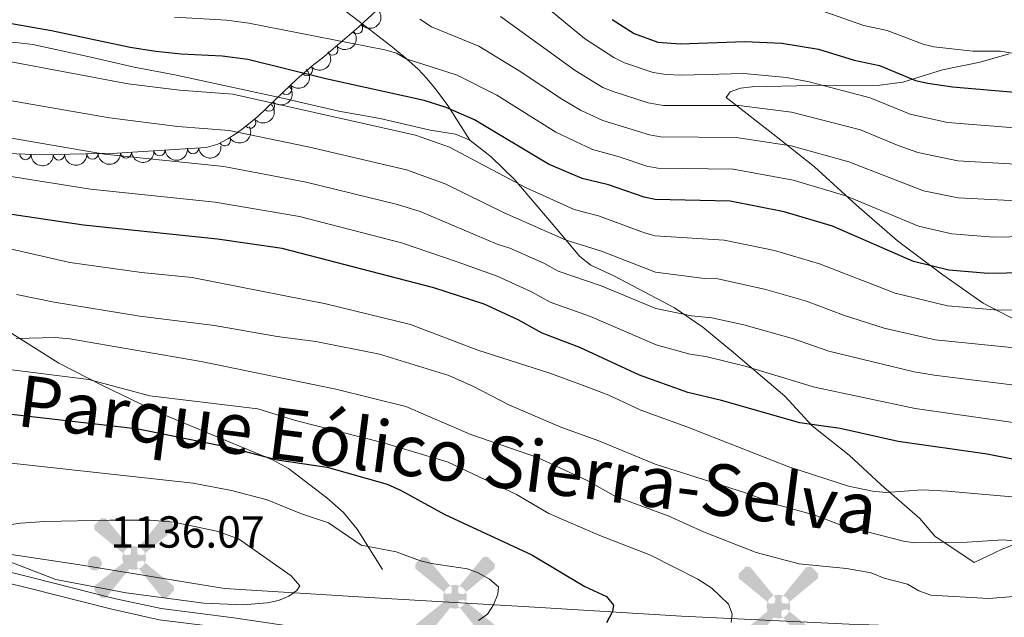
# Model space of a CAD drawing. Units: metres. Extents: x 655986 to 662947, y 697998 to 702781.
# Drawn here: x 656580 to 656800, y 700623 to 700757 of the extents above; entities that cross this region are included whole.
import ezdxf
from ezdxf.enums import TextEntityAlignment as Align

# ---------------------------------------------------------------- set-up
doc = ezdxf.new("R2010")
doc.units = ezdxf.units.M
doc.header["$MEASUREMENT"] = 0
doc.linetypes.add('DGN Style 3', pattern=[108.43716973211009, 77.45512123722149, -30.9820484948886])
for name, color, linetype, lineweight in [('Edificios construcciones cerramientos', 7, 'Continuous', 5), ('Entidades rústicas y varios', 7, 'Continuous', 5), ('Otros límites administrativos', 7, 'Continuous', 5), ('Relieve y altimetría', 7, 'Continuous', 5), ('Textos de rotulación', 7, 'Continuous', 5), ('Viales y ferrocarril', 7, 'Continuous', 5)]:
    doc.layers.add(name, color=color, linetype=linetype, lineweight=lineweight)
doc.styles.add('Style-arial', font='arial.shx', dxfattribs={"bigfont": 'arialbig.shx'})
doc.styles.add('Style-Times New Roman', font='txt')

# ---------------------------------------------------------------- blocks, each defined once
blk = doc.blocks.new('5AEGEN')
at = {"layer": 'Edificios construcciones cerramientos', "linetype": 'Continuous', "lineweight": 5}
h = blk.add_hatch(color=9, dxfattribs=at)
edge = h.paths.add_edge_path()
edge.add_ellipse((0.0004367644432932138, -1.002009958028793e-05), major_axis=(0.0001126285214115569, -2.640191112401151), ratio=0.9999635666824254, start_angle=203.6021138888889, end_angle=246.6855833333334, ccw=False)
edge.add_line((-1.056715147336945, 2.419278622372076), (-1.051000000210479, 2.427000000141561))
edge.add_line((-1.051000000210479, 2.427000000141561), (-6.25, 8.778000000165775))
edge.add_line((-6.25, 8.778000000165775), (-7.301000000210479, 8.928000000072643))
edge.add_line((-7.301000000210479, 8.928000000072643), (-8.90100000007078, 7.278000000165775))
edge.add_line((-8.90100000007078, 7.278000000165775), (-8.851000000024214, 6.278000000165775))
edge.add_line((-8.851000000024214, 6.278000000165775), (-2.451000000117347, 1.027000000001863))
h = blk.add_hatch(color=9, dxfattribs=at)
edge = h.paths.add_edge_path()
edge.add_line((8.798999999882653, 6.278000000165775), (8.899999999906868, 7.278000000165775))
edge.add_line((8.899999999906868, 7.278000000165775), (7.299999999813735, 8.927000000141561))
edge.add_line((7.299999999813735, 8.927000000141561), (6.248999999836087, 8.828000000212342))
edge.add_line((6.248999999836087, 8.828000000212342), (1.048999999882653, 2.429000000003725))
edge.add_line((1.048999999882653, 2.429000000003725), (1.047054868889973, 2.423854626948014))
edge.add_ellipse((0.0004367644432932138, -1.002009958028793e-05), major_axis=(0.0001126285214115569, -2.640191112401151), ratio=0.9999635666824254, start_angle=113.55601388888891, end_angle=156.6422416666666, ccw=False)
edge.add_line((2.420487058814615, 1.055233507184312), (2.448999999789521, 1.029000000096858))
edge.add_line((2.448999999789521, 1.029000000096858), (8.798999999882653, 6.278000000165775))
h = blk.add_hatch(color=9, dxfattribs=at)
edge = h.paths.add_edge_path()
edge.add_line((-0.6510000000707805, -1.971999999834225), (-0.75, -0.9229999999515712))
edge.add_line((-0.75, -0.9229999999515712), (-0.9500000001862645, -0.7719999998807907))
edge.add_line((-0.9500000001862645, -0.7719999998807907), (-1.951000000117347, -0.6709999998565763))
edge.add_line((-1.951000000117347, -0.6709999998565763), (-2.450000000186265, -1.071999999927357))
edge.add_line((-2.450000000186265, -1.071999999927357), (-2.419282829621807, -1.056011692620814))
edge.add_ellipse((0.0004367644432932138, -1.002009958028793e-05), major_axis=(0.0001126285214115569, -2.640191112401151), ratio=0.9999635666824254, start_angle=293.5739638888889, end_angle=383.5316222222222)
edge.add_line((1.054611506173387, -2.420597505290061), (1.048999999882653, -2.421999999787658))
edge.add_line((1.048999999882653, -2.421999999787658), (0.6489999999757856, -1.972999999998137))
edge.add_line((0.6489999999757856, -1.972999999998137), (0.7489999998360872, -0.9219999997876585))
edge.add_line((0.7489999998360872, -0.9219999997876585), (0.9499999999534339, -0.7719999998807907))
edge.add_line((0.9499999999534339, -0.7719999998807907), (1.948999999789521, -0.6209999998100102))
edge.add_line((1.948999999789521, -0.6209999998100102), (2.448999999789521, -1.071999999927357))
edge.add_line((2.448999999789521, -1.071999999927357), (2.42799136438407, -1.037872426677495))
edge.add_ellipse((0.0004367644432932138, -1.002009958028793e-05), major_axis=(0.0001126285214115569, -2.640191112401151), ratio=0.9999635666824254, start_angle=66.84995000000002, end_angle=113.5560138888889)
edge.add_line((2.420487058814615, 1.055233507184312), (2.448999999789521, 1.029000000096858))
edge.add_line((2.448999999789521, 1.029000000096858), (1.949999999953434, 0.628000000026077))
edge.add_line((1.949999999953434, 0.628000000026077), (0.9489999997895211, 0.7280000001192093))
edge.add_line((0.9489999997895211, 0.7280000001192093), (0.75, 0.9280000000726432))
edge.add_line((0.75, 0.9280000000726432), (0.6489999999757856, 1.928000000072643))
edge.add_line((0.6489999999757856, 1.928000000072643), (1.048999999882653, 2.429000000003725))
edge.add_line((1.048999999882653, 2.429000000003725), (1.047054751310498, 2.423854677705094))
edge.add_ellipse((0.0004367644432932138, -1.002009958028793e-05), major_axis=(0.0001126285214115569, -2.640191112401151), ratio=0.9999635666824254, start_angle=156.6422444444444, end_angle=203.6021138888889)
edge.add_line((-1.056715147336945, 2.419278622372076), (-1.051000000210479, 2.427000000141561))
edge.add_line((-1.051000000210479, 2.427000000141561), (-0.7010000001173466, 1.928000000072643))
edge.add_line((-0.7010000001173466, 1.928000000072643), (-0.75, 0.927000000141561))
edge.add_line((-0.75, 0.927000000141561), (-0.9510000001173466, 0.7280000001192093))
edge.add_line((-0.9510000001173466, 0.7280000001192093), (-1.950000000186265, 0.6290000001899898))
edge.add_line((-1.950000000186265, 0.6290000001899898), (-2.451000000117347, 1.027000000001863))
edge.add_line((-2.451000000117347, 1.027000000001863), (-2.42413065303117, 1.044812264153734))
edge.add_ellipse((0.0004367644432932138, -1.002009958028793e-05), major_axis=(0.0001126285214115569, -2.640191112401151), ratio=0.9999635666824254, start_angle=246.6855861111111, end_angle=336.8894333333333)
edge.add_line((-1.035714713158086, -2.42836769297719), (-1.051000000210479, -2.421999999787658))
edge.add_line((-1.051000000210479, -2.421999999787658), (-0.6510000000707805, -1.971999999834225))
h = blk.add_hatch(color=9, dxfattribs=at)
edge = h.paths.add_edge_path()
edge.add_line((-6.25, -8.871999999973923), (-1.051000000210479, -2.421999999787658))
edge.add_line((-1.051000000210479, -2.421999999787658), (-1.035714713158086, -2.42836769297719))
edge.add_ellipse((0.0004367644432932138, -1.002009958028793e-05), major_axis=(0.0001126285214115569, -2.640191112401151), ratio=0.9999635666824254, start_angle=293.5739638888889, end_angle=336.88943333333333, ccw=False)
edge.add_line((-2.419282829621807, -1.056011692620814), (-2.450000000186265, -1.071999999927357))
edge.add_line((-2.450000000186265, -1.071999999927357), (-8.851000000024214, -6.271999999880791))
edge.add_line((-8.851000000024214, -6.271999999880791), (-8.900000000139698, -7.270999999949709))
edge.add_line((-8.900000000139698, -7.270999999949709), (-7.300000000046566, -8.921999999787658))
edge.add_line((-7.300000000046566, -8.921999999787658), (-6.25, -8.871999999973923))
h = blk.add_hatch(color=9, dxfattribs=at)
edge = h.paths.add_edge_path()
edge.add_line((6.25, -8.872999999905005), (7.298999999882653, -8.921999999787658))
edge.add_line((7.298999999882653, -8.921999999787658), (8.898999999975786, -7.271999999880791))
edge.add_line((8.898999999975786, -7.271999999880791), (8.84899999992922, -6.271999999880791))
edge.add_line((8.84899999992922, -6.271999999880791), (2.448999999789521, -1.071999999927357))
edge.add_line((2.448999999789521, -1.071999999927357), (2.42799136438407, -1.037872426677495))
edge.add_ellipse((0.0004367644432932138, -1.002009958028793e-05), major_axis=(0.0001126285214115569, -2.640191112401151), ratio=0.9999635666824254, start_angle=23.53162222222221, end_angle=66.84994999999998, ccw=False)
edge.add_line((1.054611506173387, -2.420597505290061), (1.048999999882653, -2.421999999787658))
edge.add_line((1.048999999882653, -2.421999999787658), (6.25, -8.872999999905005))
blk = doc.blocks.new('5PATER')
at = {"layer": 'Relieve y altimetría', "linetype": 'Continuous', "lineweight": 5}
h = blk.add_hatch(color=250, dxfattribs=at)
edge = h.paths.add_edge_path()
edge.add_ellipse((0, 0), major_axis=(-1.095731442945027, -1.110710700472634), ratio=0.9994222409660319, start_angle=0, end_angle=360)

msp = doc.modelspace()

# ---------------------------------------------------------------- linework, layer by layer
at = {"layer": 'Entidades rústicas y varios', "color": 92, "linetype": 'DGN Style 3', "lineweight": 5}
msp.add_polyline3d([(656662.8, 700761.56, 1071.01), (656655.75, 700755.02, 1074.04), (656647.97, 700748.3400000001, 1076.63), (656645.3700000001, 700746.31, 1076.63), (656643.56, 700744.81, 1077.27), (656641.8899999999, 700743.3500000001, 1078.33), (656638.8700000001, 700740.48, 1081.39), (656633.21, 700735.04, 1088.99), (656630.1100000001, 700732.5, 1092.22), (656628.3899999999, 700731.27, 1093.4), (656626.52, 700730.0800000001, 1094.19), (656624.31, 700728.8400000001, 1094.49), (656621.6799999999, 700728.1400000001, 1093.94), (656601.72, 700726.8400000001, 1093.94), (656587.8500000001, 700726.52, 1093.94), (656585.21, 700726.48, 1094.22), (656575.27, 700726.8500000001, 1094), (656560.3700000001, 700728.77, 1093.33), (656545.95, 700731.3400000001, 1093.12), (656470.27, 700739.8, 1092.61), (656455.3899999999, 700741.94, 1093.13), (656440.52, 700744.02, 1094.19)], dxfattribs=at)
at = {"layer": 'Entidades rústicas y varios', "color": 92, "linetype": 'Continuous', "lineweight": 5, "extrusion": (0.01472971563426193, 0.2255087077993487, 0.974129795347623)}
for centre in [(-609587.3338911249, -722627.1286048336, 168745.5090633098), (-609582.1373409347, -722621.7586204889, 168746.1486993424)]:
    msp.add_arc(centre, 2.516055640060342, 45.36446333574662, 225.9090503451192, dxfattribs=at)
at = {"layer": 'Entidades rústicas y varios', "color": 92, "linetype": 'Continuous', "lineweight": 5}
for centre, radius, start, end in [((656655.3603140183, 700754.71112625, 1074.48087653848), 1.250091938746998, 221.6159400141405, 40.82949443313591), ((656649.8432809347, 700749.9741364047, 1076.317523798928), 1.250091938746998, 221.6159400141405, 40.82949443313591), ((656644.1550102343, 700745.3561036394, 1077.480857255271), 1.250091938746999, 222.1277882419325, 41.34134266092795), ((656639.5695520497, 700741.1794217885, 1081.641333873834), 1.250091938746999, 224.8307181743479, 44.04427259334332), ((656635.6845149221, 700737.4453931712, 1086.857991501139), 1.250091938746999, 224.8307181743479, 44.04427259334332), ((656631.492573173, 700733.6580410134, 1091.772911261974), 1.250091938746999, 220.2958041954665, 39.50935861446193), ((656625.8561081872, 700729.7298711964, 1094.426646037821), 1.250091938746999, 210.2623332276265, 29.47588764662188), ((656581.3098935082, 700726.6446988008, 1094.10604674831), 1.250091938746999, 178.8344054629125, 358.0479598819079), ((656588.7914147975, 700726.553776399, 1093.972538688367), 1.250091938746998, 181.8342129891059, 1.047767408101333), ((656596.2874025502, 700726.7341779866, 1093.94), 1.250091938746999, 182.2878196053611, 1.50137402435648), ((656603.7807700897, 700726.9937701286, 1093.94), 1.250091938746999, 184.6925874278019, 3.906141846797284), ((656611.2649132041, 700727.4812143196, 1093.94), 1.250091938746999, 184.6925874278019, 3.906141846797284), ((656618.7490563188, 700727.9686585104, 1093.94), 1.250091938746999, 184.6925874278019, 3.906141846797284)]:
    msp.add_arc(centre, radius, start, end, dxfattribs=at)
at = {"layer": 'Entidades rústicas y varios', "color": 92, "linetype": 'Continuous', "lineweight": 5, "extrusion": (0.01271458687269282, 0.2256312945862231, 0.9741297953476229)}
msp.add_arc((-616181.4480435903, -717283.1588508901, 167508.8363426573), 2.516055640060342, 45.36446333574663, 225.9090503451192, dxfattribs=at)
at = {"layer": 'Entidades rústicas y varios', "color": 92, "linetype": 'Continuous', "lineweight": 5, "extrusion": (0.002060226712400984, 0.2259798603457657, 0.9741297953476229)}
for centre in [(-650226.6488846547, -688174.09122927, 160760.0684064962), (-650222.7980501747, -688169.2405417416, 160764.2982888003)]:
    msp.add_arc(centre, 2.516055640060342, 45.36446333574663, 225.9090503451193, dxfattribs=at)
at = {"layer": 'Entidades rústicas y varios', "color": 92, "linetype": 'Continuous', "lineweight": 5, "extrusion": (0.01992122850566952, 0.2251094988462796, 0.9741297953476231)}
msp.add_arc((-592307.4268755954, -736089.5784215513, 171886.426225932), 2.516055640060342, 45.36446333574664, 225.9090503451193, dxfattribs=at)
at = {"layer": 'Entidades rústicas y varios', "color": 92, "linetype": 'Continuous', "lineweight": 5, "extrusion": (0.05883590997371339, 0.2181959612677635, 0.9741297953476229)}
msp.add_arc((-451550.8549852817, -825346.2203902532, 192595.8794686841), 2.516055640060342, 45.36446333574663, 225.9090503451192, dxfattribs=at)
at = {"layer": 'Entidades rústicas y varios', "color": 92, "linetype": 'Continuous', "lineweight": 5, "extrusion": (0.1639774539657672, 0.1555073516169024, 0.9741297953476231)}
msp.add_arc((56637.86760940158, -933553.550483777, 217698.6666511786), 2.516055640060342, 45.36446333574665, 225.9090503451193, dxfattribs=at)
at = {"layer": 'Entidades rústicas y varios', "color": 92, "linetype": 'Continuous', "lineweight": 5, "extrusion": (0.1556146531229418, 0.1638756282960488, 0.974129795347623)}
msp.add_arc((6388.877675538708, -935166.4242448292, 218072.7016389027), 2.516055640060342, 45.36446333574665, 225.9090503451193, dxfattribs=at)
at = {"layer": 'Entidades rústicas y varios', "color": 92, "linetype": 'Continuous', "lineweight": 5, "extrusion": (0.1543123982041376, 0.1651024699284837, 0.9741297953476231)}
msp.add_arc((-1218.850666365703, -935191.5232478341, 218078.4909764655), 2.516055640060343, 45.36446333574665, 225.9090503451193, dxfattribs=at)
at = {"layer": 'Entidades rústicas y varios', "color": 92, "linetype": 'Continuous', "lineweight": 5, "extrusion": (0.1472490010995122, 0.1714318333659012, 0.974129795347623)}
for centre in [(-41515.43129823217, -934322.9622484194, 217876.9927252876), (-41520.79104298458, -934328.0727765914, 217878.1783213366), (-41526.15078773699, -934333.1833047634, 217879.3639173856)]:
    msp.add_arc(centre, 2.516055640060342, 45.36446333574662, 225.9090503451192, dxfattribs=at)
at = {"layer": 'Otros límites administrativos', "color": 250, "linetype": 'Continuous', "lineweight": 5, "ltscale": 0.5}
msp.add_polyline3d([(656804.94, 700617.3900000001, 1115.04), (656787.1300000001, 700620.95, 1115.06), (656765.23, 700621.7, 1115.7), (656727.77, 700623.54, 1120.53), (656695.01, 700625.55, 1128.38), (656659.3200000001, 700627.5900000001, 1131.13), (656625.8, 700629.7, 1135.19), (656593.05, 700635.02, 1135.75), (656560.7, 700639.8500000001, 1132.92), (656527.74, 700647.45, 1127.37), (656498.8899999999, 700654.06, 1122.76), (656467.8800000001, 700660.46, 1118.24), (656434.74, 700662.46, 1116.78), (656404.56, 700663.4199999999, 1118.51), (656372.23, 700664.04, 1119.82), (656341.54, 700665.23, 1119.33), (656312.47, 700666.99, 1119.77), (656280.04, 700666.98, 1121), (656249.72, 700668.3200000001, 1124.85)], dxfattribs=at)
at = {"layer": 'Relieve y altimetría', "color": 30, "linetype": 'Continuous', "lineweight": 5, "flags": 128}
for points, elevation in [([(656805.99, 700732.2), (656787.19, 700733.71), (656778.8500000001, 700735.56), (656769.8999999999, 700739.22), (656756.3300000001, 700742.78), (656751.28, 700743.76), (656741.75, 700744.6100000001), (656727.76, 700744.26), (656724.3999999999, 700744.4299999999), (656721.45, 700744.8400000001), (656715.0900000001, 700746.99), (656712.6599999999, 700748.1799999999), (656706.1499999999, 700752.4099999999), (656694.23, 700762.3600000001)], 1055), ([(656687.3800000001, 700757.3600000001), (656704.0700000001, 700745.27), (656710.23, 700741.5), (656712.5700000001, 700740.6000000001), (656720.3600000001, 700738.0900000001), (656723.78, 700737.46), (656740.6399999999, 700737.49), (656752.3800000001, 700736.02), (656767.8, 700732.05), (656776.21, 700728.53), (656780.6100000001, 700727.03), (656789.49, 700725.1499999999), (656806.3300000001, 700724.2)], 1060), ([(656759.8, 700758.3800000001), (656768.51, 700755.3600000001), (656773.69, 700754.25), (656781.74, 700751.1699999999), (656784.1699999999, 700750.6100000001), (656792.8200000001, 700749.6499999999), (656799.05, 700749.5900000001), (656805.0700000001, 700748.5900000001), (656814.4099999999, 700748.76), (656816.8800000001, 700749.1499999999), (656825.46, 700751.98), (656839.94, 700758.3900000001)], 1045), ([(656614.5800000001, 700757.2), (656626.24, 700756.5), (656631.21, 700755.8900000001), (656661.56, 700749.8999999999), (656664.1599999999, 700749.1699999999), (656666.31, 700747.8800000001), (656677.73, 700744.27), (656686.5700000001, 700739.76), (656699.78, 700731.51), (656707.9199999999, 700727.6799999999), (656713.6799999999, 700726.1400000001), (656720.0700000001, 700723.98), (656722.52, 700723.51), (656739.3200000001, 700723.24), (656752.74, 700720.8300000001), (656764.52, 700717.31), (656780.73, 700710.5800000001), (656788.1599999999, 700708.8600000001), (656797.52, 700708.1200000001), (656825.9299999999, 700708.7)], 1070), ([(656669.3800000001, 700756.79), (656672.01, 700755.01), (656682.53, 700750.76), (656691.5800000001, 700745.25), (656701.21, 700738.79), (656705.25, 700736.45), (656710.24, 700734.1400000001), (656720.69, 700730.9199999999), (656723.1499999999, 700730.48), (656739.98, 700730.3600000001), (656752.3, 700728.5), (656765.1799999999, 700724.94), (656781.8700000001, 700718.45), (656789.5900000001, 700716.8999999999), (656804.1599999999, 700716.1499999999)], 1065), ([(656822.94, 700691.47), (656797.6599999999, 700691.8600000001), (656787.22, 700692.79), (656775.53, 700695.5800000001), (656758.6000000001, 700702.1599999999), (656748.55, 700705.1200000001), (656737.3, 700707.45), (656721.95, 700708.4199999999), (656719.53, 700709.06), (656709.26, 700712.8800000001), (656703.81, 700714.31), (656692.98, 700719.1599999999), (656676.03, 700728.22), (656668.3800000001, 700730.8600000001), (656627.6399999999, 700740), (656615.7, 700740.8800000001), (656604.28, 700742.3), (656577.28, 700747.3500000001), (656566.03, 700748.8800000001), (656553.47, 700751.0800000001), (656543.81, 700752.1400000001), (656506.96, 700752.53), (656473.6799999999, 700750.96), (656444.03, 700750.6699999999)], 1080), ([(656441.5700000001, 700742.1200000001), (656474.4299999999, 700742.4099999999), (656506.9299999999, 700744.1599999999), (656533.6599999999, 700744.22), (656543.3500000001, 700743.94), (656554.6300000001, 700742.6000000001), (656600.0700000001, 700734.7), (656615.3400000001, 700732.8300000001), (656626.78, 700731.9199999999), (656644.48, 700728.28), (656666.3800000001, 700723.1300000001), (656675.03, 700720.03), (656688.24, 700713.56), (656702.03, 700707.3999999999), (656709.95, 700704.97), (656722.01, 700700.3), (656732.94, 700698.8600000001), (656735.94, 700698.78), (656746.3600000001, 700696.53), (656755.7, 700693.8), (656763.94, 700690.6599999999), (656773.03, 700687.78), (656784.48, 700685.19), (656802.95, 700683.3)], 1085), ([(656550.8500000001, 700734.8999999999), (656598.99, 700726.6100000001), (656625.5900000001, 700723.8600000001), (656643.99, 700720.3700000001), (656664.3899999999, 700715.3900000001), (656669.44, 700713.8300000001), (656686.6499999999, 700706.55), (656689.5, 700705.6200000001), (656697.03, 700702.3), (656700.26, 700700.5), (656709.8999999999, 700697.24), (656722.0700000001, 700692.19), (656730.01, 700690.56), (656734.5800000001, 700690.1200000001), (656741.75, 700688.53), (656752.81, 700685.4299999999), (656760.71, 700682.6599999999), (656779.75, 700678.01), (656784.21, 700677.27), (656805.76, 700674.6499999999)], 1090), ([(656440.1399999999, 700724.8500000001), (656475.9299999999, 700725.3), (656494.0800000001, 700726.71), (656516.8700000001, 700727.8300000001), (656535.3300000001, 700727.98), (656547.3400000001, 700727.1200000001), (656575.77, 700721.99), (656595.8500000001, 700718.8), (656623.6599999999, 700715.9199999999), (656642.51, 700712.6799999999), (656665.31, 700706.8500000001), (656677.72, 700702.6100000001), (656686.6300000001, 700699.3800000001), (656694.19, 700695.99), (656698.49, 700693.5900000001), (656707.5, 700690.3700000001), (656722.1300000001, 700684.06), (656729.6300000001, 700682), (656733.22, 700681.45), (656741.99, 700679.3300000001), (656757.47, 700674.6499999999), (656779.99, 700669.8900000001), (656806.55, 700666.0800000001)], 1095), ([(656568.3600000001, 700707.6300000001), (656591.21, 700702.45), (656607.26, 700700.24), (656618.52, 700699.0800000001), (656624.24, 700698.01), (656648.3899999999, 700693.21), (656667.27, 700688.6200000001), (656682.31, 700682.8900000001), (656698.3800000001, 700677.78), (656706.26, 700674.8600000001), (656711.5700000001, 700672.8300000001), (656718.69, 700669.48), (656728.97, 700665.78), (656751.78, 700656.8500000001), (656765.1300000001, 700652.56), (656770.4199999999, 700651.44), (656773.3999999999, 700651.0900000001), (656781.5900000001, 700651.69), (656787.1699999999, 700651.44), (656809.22, 700649.49)], 1105), ([(656579.3600000001, 700695.31), (656587.75, 700693.6000000001), (656606.8300000001, 700690.5), (656623.56, 700688.4099999999), (656637.51, 700685.96), (656646.1699999999, 700684.8300000001), (656660.4099999999, 700681.97), (656675.8300000001, 700677.19), (656681.3800000001, 700674.75), (656689.28, 700670.69), (656700.8300000001, 700665.69), (656709.3400000001, 700662.6499999999), (656721.96, 700657.44), (656741.8700000001, 700651.1200000001), (656749.51, 700648.31), (656757.55, 700646.02), (656763.4199999999, 700643.81), (656777.3800000001, 700640.25), (656779.8600000001, 700639.9099999999), (656791.5700000001, 700640), (656799.53, 700640.55), (656808.23, 700639.8)], 1110), ([(656579.25, 700685.47), (656587.97, 700685.6799999999), (656591.21, 700685.44), (656620.5800000001, 700680.3500000001), (656650.6000000001, 700674.1599999999), (656666.25, 700670.31), (656680.75, 700664.0800000001), (656695.6200000001, 700658.8900000001), (656706.72, 700653.77), (656713.0900000001, 700650.22), (656724.8, 700645.8700000001), (656732.75, 700642.3500000001), (656744.46, 700637.74), (656754.1000000001, 700635.19), (656764.6699999999, 700634.1599999999), (656770.1300000001, 700633.1599999999), (656773.03, 700632.02), (656778.23, 700630.6599999999), (656780.78, 700629.19), (656783.46, 700628.22), (656796.3500000001, 700627.45), (656810.49, 700628.56)], 1115), ([(656575.21, 700678.8900000001), (656595.48, 700676.31), (656609.0800000001, 700672.6799999999), (656633.23, 700669.8), (656641.5900000001, 700667.2), (656661.27, 700662.2), (656675.6799999999, 700657.9199999999), (656690.95, 700650.6599999999), (656698.1799999999, 700646.4299999999), (656709.5700000001, 700641.48), (656720.8700000001, 700637.1400000001), (656731.44, 700631.8), (656734.6100000001, 700629.76), (656738.27, 700626.1799999999), (656739.1300000001, 700624.0700000001), (656738.9099999999, 700622.1200000001)], 1120), ([(656561.8200000001, 700659.44), (656618.79, 700653.23), (656627.3600000001, 700651.5900000001), (656635.3200000001, 700649.44), (656642.94, 700646.3200000001), (656648.96, 700644.31), (656656.29, 700639.3600000001), (656664.1300000001, 700637.8800000001), (656669.53, 700635.8500000001), (656671.97, 700635.28), (656680.01, 700634.1100000001), (656682.44, 700633.1699999999), (656684.9099999999, 700631.77), (656686.9199999999, 700630.03), (656686.8300000001, 700628.45), (656685.8200000001, 700626.06), (656684.5, 700623.94), (656682.49, 700622.5800000001)], 1130), ([(656573.9199999999, 700638.8), (656573.6799999999, 700641.3), (656575.3999999999, 700643.1599999999), (656577.76, 700643.8999999999), (656580.24, 700644.26), (656585.6399999999, 700644.6699999999), (656600.19, 700644.94), (656609.2, 700644.9299999999), (656614.46, 700644.46), (656624.0800000001, 700642.5), (656628.9099999999, 700640.77), (656640.6200000001, 700632.55), (656642.5700000001, 700630.25), (656641.9299999999, 700629.23), (656640.1499999999, 700628.01), (656637.8500000001, 700627.03), (656635.31, 700626.49), (656629.97, 700626.01), (656621.1599999999, 700626.4099999999), (656603.78, 700628.69), (656588.1100000001, 700631.71), (656577.06, 700635.97), (656575.04, 700637.3999999999), (656573.9199999999, 700638.8)], 1135)]:
    msp.add_lwpolyline(points, dxfattribs=dict(at, elevation=elevation))
at = {"layer": 'Relieve y altimetría', "color": 30, "linetype": 'Continuous', "lineweight": 25, "flags": 128}
for points, elevation in [([(656711.47, 700719.78), (656705.5900000001, 700721.22), (656698.1200000001, 700724.3600000001), (656681.56, 700734.27), (656675.28, 700737.01), (656670.3700000001, 700738.5900000001), (656648.3899999999, 700743.44), (656630.97, 700747.74), (656625.28, 700748.52), (656616.06, 700748.9199999999), (656610.47, 700749.55), (656604.6799999999, 700750.44), (656587.1300000001, 700754.1400000001), (656578.6699999999, 700755.6200000001), (656566.8, 700757.0900000001)], 1075), ([(656712.3200000001, 700756.6499999999), (656717.22, 700753.52), (656722.53, 700751.5900000001), (656727.53, 700751.23), (656741.96, 700751.74), (656750.1799999999, 700751.3700000001), (656758.3700000001, 700750.03), (656766.3300000001, 700747.5800000001), (656772, 700746.3900000001), (656780.0800000001, 700743.1000000001), (656782.8200000001, 700742.44), (656788.3300000001, 700741.6499999999), (656805.6599999999, 700740.2)], 1050), ([(656808.8300000001, 700657.1599999999), (656796.06, 700659.6699999999), (656776.2, 700662.46), (656763.2, 700665.3900000001), (656754.24, 700666.6499999999), (656736.72, 700671.6100000001), (656729.25, 700673.4199999999), (656718.44, 700677.31), (656705.1100000001, 700683.5), (656696.71, 700686.6799999999), (656691.3400000001, 700689.6799999999), (656683.76, 700693.1300000001), (656672.5, 700696.81), (656638.6100000001, 700705.54), (656624.21, 700707.6799999999), (656594.26, 700710.76), (656574.1599999999, 700713.74), (656565.46, 700715.6100000001), (656546.1000000001, 700719.05), (656534.9099999999, 700719.8700000001), (656516.8400000001, 700719.6100000001), (656494.1000000001, 700718.28), (656476.6799999999, 700716.75), (656422.8, 700716.02)], 1100), ([(656824.8300000001, 700700.49), (656796.26, 700700.02), (656787.49, 700700.72), (656779.5900000001, 700702.7), (656761.49, 700710.53), (656750.73, 700713.72), (656738.6599999999, 700716.1100000001), (656721.8899999999, 700716.53), (656719.44, 700717.02), (656711.47, 700719.78)], 1075), ([(656573.5, 700669.19), (656574.8700000001, 700668.95), (656598.8700000001, 700666.19)], 1125), ([(656598.8700000001, 700666.19), (656606.47, 700665.3200000001), (656626.77, 700661.24), (656637.52, 700658.3800000001), (656648.71, 700656.78), (656662.06, 700652.96), (656665.04, 700651.6699999999), (656674.94, 700646.24), (656694.3899999999, 700637.1799999999), (656706.19, 700630.1200000001), (656711.05, 700627.8900000001), (656712.6300000001, 700626), (656712.3999999999, 700624.52), (656711.0700000001, 700622.02)], 1125)]:
    msp.add_lwpolyline(points, dxfattribs=dict(at, elevation=elevation))
at = {"layer": 'Viales y ferrocarril', "color": 250, "linetype": 'DGN Style 3', "lineweight": 5}
for points in [[(656680.56, 700729.73, 1076.71), (656675.6000000001, 700737.46, 1074.78), (656673.9299999999, 700739.8300000001, 1073.96), (656672.76, 700741.3500000001, 1073.32), (656670.9299999999, 700743.52, 1072.27), (656668.99, 700745.5700000001, 1071.19), (656667.6300000001, 700746.8600000001, 1070.5), (656665.8400000001, 700748.4099999999, 1069.69), (656662.9099999999, 700750.78, 1068.48), (656657.0700000001, 700755.28, 1066.29), (656655.5, 700756.48, 1065.9), (656650.78, 700760.1100000001, 1065.45)], [(656680.56, 700729.73, 1076.71), (656680.3999999999, 700729.8600000001, 1076.68), (656677.3600000001, 700731.0800000001, 1076.88), (656671.69, 700731.98, 1077.16), (656660.51, 700734.6100000001, 1077.61), (656651.28, 700736.23, 1077.36), (656639.1100000001, 700739.0800000001, 1077.58), (656614.71, 700744.3500000001, 1077.08), (656605.6200000001, 700746.02, 1077.23), (656595.8899999999, 700748.28, 1076.62), (656582.94, 700751.0900000001, 1076.66), (656579.2, 700751.55, 1076.75), (656573.53, 700751.73, 1077.57), (656558.19, 700752.3700000001, 1077.98), (656552.6699999999, 700753.4299999999, 1077.84), (656543.0700000001, 700756.31, 1077.02), (656535.8400000001, 700758.04, 1075.99)], [(656800.98, 700749.05, 1044.11), (656794.47, 700747.1400000001, 1046.24), (656786.0800000001, 700745.47, 1048.23), (656777.22, 700742.72, 1050.27), (656772.0900000001, 700742.03, 1051.33), (656756.78, 700741.9299999999, 1054.28), (656743.5700000001, 700741.6799999999, 1058.28), (656740.96, 700741.3600000001, 1059.02), (656738.6399999999, 700740.51, 1059.08), (656737.81, 700739.28, 1059.77), (656748.21, 700731.1400000001, 1063.28), (656757.51, 700723.81, 1065.82), (656766.8700000001, 700715.27, 1068.98), (656776.0700000001, 700707.27, 1072.55), (656786.1300000001, 700699.73, 1075.37), (656795.19, 700693.3900000001, 1078.46), (656805.06, 700688.21, 1080.58)], [(656661.06, 700633.9199999999, 1131.98), (656655.4199999999, 700642.96, 1128.96), (656652.3500000001, 700646.6799999999, 1127.82), (656648.5800000001, 700649.9299999999, 1126.98), (656640.0900000001, 700656.45, 1125.38), (656636.49, 700658.3800000001, 1124.84), (656611.04, 700668.98, 1121.4), (656598.52, 700674.98, 1119.27), (656588.75, 700679.97, 1117.05), (656563.74, 700695.79, 1110.82), (656555.8600000001, 700700.3400000001, 1108.97), (656551.6399999999, 700702.6499999999, 1107.53), (656544.76, 700705.9299999999, 1105.61), (656534.5800000001, 700709.79, 1103.94), (656528.3700000001, 700711.79, 1103.13), (656521.22, 700713.6699999999, 1101.83), (656515.8300000001, 700714.76, 1101.04), (656506, 700716.31, 1100.05), (656480.54, 700722.5900000001, 1095.78), (656471.8700000001, 700725.48, 1095.02), (656467.04, 700726.8, 1094.84), (656455.6699999999, 700727.97, 1093.65), (656443.27, 700729.3700000001, 1092.86)], [(656793.1799999999, 700635.47, 1111.03), (656784.3999999999, 700641.3800000001, 1108.97), (656780.99, 700645.3400000001, 1107.39), (656772.4099999999, 700652.8500000001, 1104.16), (656765.27, 700659.45, 1101.68), (656756.98, 700666.02, 1099.83), (656750.8800000001, 700672.5800000001, 1097.22), (656739.3899999999, 700682.3900000001, 1094.33), (656732.6000000001, 700688.04, 1092.22), (656726.26, 700692.31, 1090.33), (656712.8800000001, 700699.3999999999, 1087.33), (656707.53, 700701.8700000001, 1085.57), (656705.0800000001, 700703.76, 1084.55), (656699.99, 700709.8600000001, 1082.24), (656690.6000000001, 700720.8999999999, 1079.15), (656685.3200000001, 700726.01, 1077.73), (656680.56, 700729.73, 1076.71)], [(656460.52, 700664.3600000001, 1118.15), (656476.98, 700660.94, 1119), (656484.8700000001, 700659.1499999999, 1120.3), (656496.4299999999, 700655.74, 1122.29), (656522.21, 700648.8999999999, 1126.62), (656535.5800000001, 700645.0800000001, 1128.41), (656547.78, 700641.5900000001, 1131.08), (656559.1000000001, 700638.3500000001, 1132.87), (656570.8800000001, 700635.0800000001, 1133.49), (656582.94, 700632.0900000001, 1134.62), (656600.8700000001, 700627.56, 1134.94), (656611.5900000001, 700625.19, 1134.72), (656627.8400000001, 700623.1499999999, 1134.11), (656647.4199999999, 700620.27, 1131.85), (656684.31, 700616.81, 1126.75), (656718.03, 700616.45, 1121.87), (656737.8300000001, 700617.23, 1119.2), (656754.19, 700617.9099999999, 1116.57), (656768.4199999999, 700617.6200000001, 1115.75)], [(656793.1799999999, 700635.47, 1111.03), (656799.3700000001, 700638.44, 1110.53), (656803.97, 700640.26, 1109.75), (656826.78, 700648.8, 1104.37), (656835.6599999999, 700652.71, 1101.93), (656846.95, 700656.8700000001, 1098.71), (656855.78, 700660.19, 1097.22), (656863.28, 700662.78, 1095.5)]]:
    msp.add_polyline3d(points, dxfattribs=at)
at = {"layer": 'Viales y ferrocarril', "color": 250, "linetype": 'Continuous', "lineweight": 5}
msp.add_polyline3d([(656467.1300000001, 700660.55, 1118.17), (656476.44, 700658.5, 1119), (656484.24, 700656.73, 1120.3), (656495.76, 700653.3400000001, 1122.29), (656521.53, 700646.49, 1126.62), (656534.8999999999, 700642.6799999999, 1128.41), (656547.0900000001, 700639.19, 1131.08), (656558.4199999999, 700635.95, 1132.87), (656570.25, 700632.6599999999, 1133.49), (656582.3400000001, 700629.6599999999, 1134.62), (656600.28, 700625.1300000001, 1134.94), (656611.1599999999, 700622.72, 1134.72), (656627.5, 700620.6699999999, 1134.11), (656647.1200000001, 700617.79, 1131.85), (656684.1799999999, 700614.31, 1126.75), (656718.0700000001, 700613.95, 1121.87), (656737.9299999999, 700614.73, 1119.2), (656754.23, 700615.4099999999, 1116.57), (656761.3200000001, 700615.1100000001, 1116.08)], dxfattribs=at)

# ---------------------------------------------------------------- block references
at = {"layer": 'Edificios construcciones cerramientos', "color": 9, "linetype": 'Continuous', "lineweight": 5}
for p in [(656605.5900000001, 700636.51, 1135.81), (656677.24, 700627.8400000001, 1130.04), (656749.45, 700625.6599999999, 1116.98)]:
    msp.add_blockref('5AEGEN', p, dxfattribs=at)
at = {"layer": 'Relieve y altimetría', "color": 250, "linetype": 'Continuous', "lineweight": 5}
msp.add_blockref('5PATER', (656596.79, 700635.3, 1136.07), dxfattribs=at)

# ---------------------------------------------------------------- texts
at = {"layer": 'Textos de rotulación', "color": 250, "linetype": 'Continuous', "lineweight": 5, "style": 'Style-Times New Roman'}
msp.add_text('Parque Eólico Sierra-Selva', height=11.50002, rotation=352.7229083188722, dxfattribs=at).set_placement((656675.5923916998, 700659.4944946796, 1119.08), align=Align.MIDDLE_CENTER)
at = {"layer": 'Textos de rotulación', "color": 250, "linetype": 'Continuous', "lineweight": 5, "style": 'Style-arial'}
msp.add_text('1136.07', height=7.000020000000001, dxfattribs=at).set_placement((656600.29, 700638.8, 1136.07))

doc.saveas('drawing.dxf')
